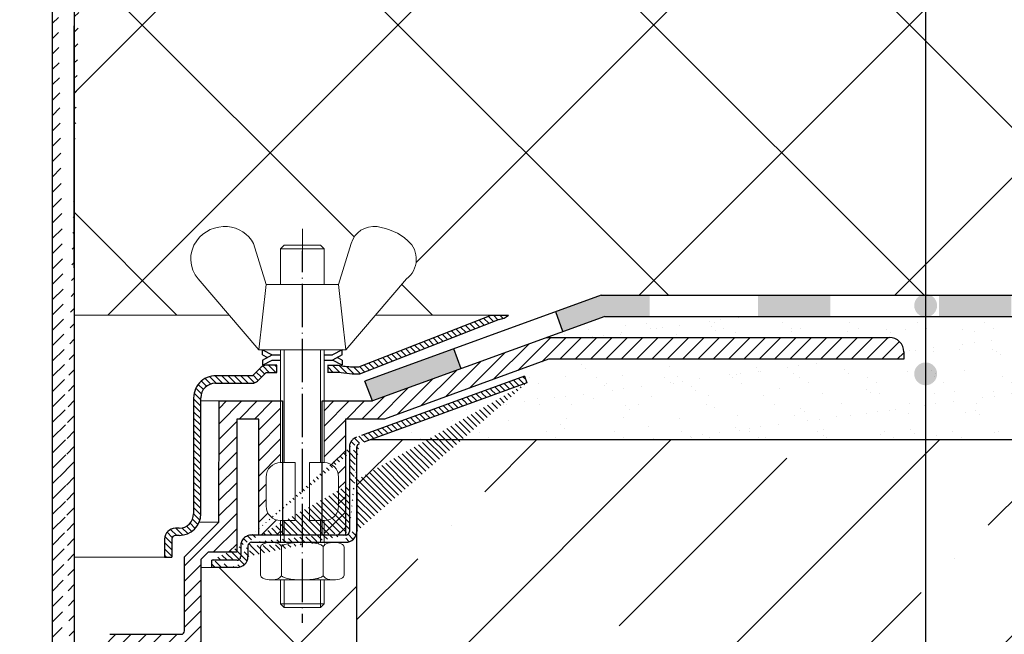
# Model space of a CAD drawing. Units: inches. Extents: x 0 to 2113, y 0 to 1485.
# Drawn here: x 548 to 684, y 946 to 1030 of the extents above; entities that cross this region are included whole.
import ezdxf

# ---------------------------------------------------------------- set-up
doc = ezdxf.new("R2010")
doc.units = ezdxf.units.IN
doc.header["$MEASUREMENT"] = 0
doc.linetypes.add('ACAD_ISO04W100', pattern=[30, 24, -3, 0, -3])
for name, color, linetype, lineweight in [('вспомогательный', 140, 'Continuous', 20), ('Оси', 10, 'ACAD_ISO04W100', 13), ('Основной', 7, 'Continuous', 30), ('текст', 1, 'Continuous', 25), ('штриховка', 251, 'Continuous', 0)]:
    doc.layers.add(name, color=color, linetype=linetype, lineweight=lineweight)
pattern_1 = [(45, (0, 0), (-1.060660171779821, 1.060660171779821), [])]
pattern_2 = [(135, (0, 0), (-0.4419417382415922, -0.4419417382415922), [])]

# ---------------------------------------------------------------- blocks, each defined once
blk = doc.blocks.new('крепеж')
at = {"layer": 'вспомогательный', "ltscale": 50}
for p, q in [((21104.18224789604, 37247.22567415009), (21104.18224789604, 37262.80366670033)), ((21104.68325417203, 37247.22567415009), (21104.68325417203, 37262.80366670033)), ((21109.69331693203, 37247.22567415009), (21109.69331693203, 37262.80366670033)), ((21110.19432320804, 37247.22567415009), (21110.19432320804, 37262.80366670033)), ((21106.18627300004, 37247.22567415009), (21104.18224789604, 37247.22567415009)), ((21106.18627300004, 37247.22567415009), (21106.18627300004, 37239.20957373409)), ((21110.19432320804, 37247.22567415009), (21108.19029810404, 37247.22567415009)), ((21108.19029810404, 37247.22567415009), (21108.19029810404, 37239.20957373409)), ((21102.17822279205, 37245.22164904607), (21102.17822279205, 37241.21359883808)), ((21112.19834831203, 37245.22164904607), (21112.19834831203, 37241.21359883808)), ((21104.18224789604, 37236.20352305192), (21104.18224789604, 37239.20957373409)), ((21106.18627300004, 37239.20957373409), (21104.18224789604, 37239.20957373409)), ((21104.68325417203, 37236.20352305192), (21104.68325417203, 37239.20957373409)), ((21110.19432320804, 37239.20957373409), (21108.19029810404, 37239.20957373409)), ((21109.69331693203, 37236.20352305192), (21109.69331693203, 37239.20957373409)), ((21110.19432320804, 37236.20352305192), (21110.19432320804, 37239.20957373409)), ((21102.84944440708, 37236.20352215468), (21111.5271286206, 37236.20352215468)), ((21101.40316407903, 37235.53304739502), (21101.40316407903, 37231.66353343843)), ((21104.29572481554, 37231.66348033174), (21104.29572481554, 37235.53878792492)), ((21110.08084729054, 37231.66353143441), (21110.08084729054, 37235.53302034065)), ((21112.97340802706, 37235.53304739502), (21112.97340802706, 37231.66353343843)), ((21102.84944294427, 37230.9930577815), (21111.52712715778, 37230.9930577815)), ((21104.18224789604, 37227.68642938607), (21104.18224789604, 37230.9930577815)), ((21104.68325417203, 37227.18542311007), (21104.68325417203, 37230.9930577815)), ((21109.69331693203, 37227.18542311007), (21109.69331693203, 37230.9930577815)), ((21110.19432320804, 37227.68642938607), (21110.19432320804, 37230.9930577815)), ((21104.68325417203, 37227.18542311007), (21104.18224789604, 37227.68642938607)), ((21110.19432320804, 37227.68642938607), (21104.18224789604, 37227.68642938607)), ((21109.69331693203, 37227.18542311007), (21110.19432320804, 37227.68642938607)), ((21109.69331693203, 37227.18542311007), (21104.68325417203, 37227.18542311007))]:
    blk.add_line(p, q, dxfattribs=at)
at = {"layer": 'вспомогательный', "ltscale": 50, "flags": 128}
blk.add_lwpolyline([(21101.17363807383, 37262.80366670033), (21092.78159557735, 37272.60298540322, -0.3476012046135264), (21092.57469346321, 37277.88920677137, -0.2625035115702158), (21096.85276544944, 37279.83788038044, -0.248917969098116), (21100.45143074307, 37277.51128277112), (21102.17565062581, 37271.82177966829), (21112.19577614583, 37271.82177966829), (21113.91999602857, 37277.51128277112, -0.3658824072906432), (21117.50991564691, 37279.83789010443, -0.1510984646883997), (21121.79336485846, 37277.89204239273, -0.4725722165033893), (21121.58983019228, 37272.60298540322), (21113.20015044139, 37262.80366670033), (21101.17599981741, 37262.80366670033), (21102.17565062581, 37271.82177966829), (21104.18224789604, 37271.82177966829), (21104.18224789604, 37276.78504443409), (21110.19432320804, 37276.78504443409), (21109.69331693203, 37277.28605071007), (21104.68325417203, 37277.28605071007), (21104.18224789604, 37276.78504443409), (21110.19432320804, 37276.78504443409), (21110.19432320804, 37271.82177966829), (21112.19577614583, 37271.82177966829), (21113.20015044139, 37262.80366670033)], format="xyb", dxfattribs=at)
at = {"layer": 'вспомогательный', "ltscale": 50}
for centre, radius, start, end in [((21104.18224789604, 37245.22164904607), 2.004025104, 90, 180), ((21110.19432320804, 37245.22164904607), 2.004025104, 0, 90), ((21104.18224789604, 37241.21359883808), 2.004025104, 180, 270), ((21110.19432320804, 37241.21359883808), 2.004025104, 270, 0), ((21101.78888981301, 37235.5194510865), 0.385965214904529, 135.5728930001243, 177.9812309999121), ((21102.20582022181, 37235.12611206122), 0.9591133886103517, 113.2790339999045, 136.2271830000014), ((21102.80234835439, 37233.68770801264), 2.516254922592663, 88.92754799989893, 112.8121079999853), ((21102.92932639108, 37233.83497279539), 2.366430999780103, 65.4832339999717, 88.88100199998117), ((21103.52944373262, 37235.17426477642), 0.8989184865615583, 42.36569200014527, 64.86233099982512), ((21103.91303016973, 37235.51976972649), 0.3826926419096999, 2.848291999950542, 42.84541300003383), ((21104.76103740048, 37235.29568364741), 0.5504906658800193, 118.8335380000053, 139.2749769999768), ((21105.56061736464, 37233.77733603139), 2.266434155140802, 102.1310100000286, 118.0296849999504), ((21107.02873308942, 37227.07704042221), 9.125672001361036, 89.89880000005522, 102.3022920000695), ((21107.41697487684, 37227.64885591921), 8.550881529082488, 76.8965379999467, 89.31767099997464), ((21108.89341932995, 37233.97292286946), 2.056758018572233, 60.76873699991584, 77.01552199992302), ((21109.64094474204, 37235.32480413619), 0.5120484543225743, 39.35186500004805, 59.89147600013956), ((21110.46312008926, 37235.51976972649), 0.3826926419096999, 137.1545870000048, 177.1517080000395), ((21110.84670652636, 37235.17426477642), 0.8989184865615583, 115.1376689999912, 137.6343079999917), ((21111.44682386791, 37233.83497279539), 2.366430999780103, 91.11899799996674, 114.5167660001642), ((21111.57429019679, 37233.6885594262), 2.516254922592614, 67.19901437260101, 91.08357437265296), ((21112.17053909223, 37235.12707924693), 0.9591133886103332, 43.78393937273179, 66.73208837275114), ((21112.5873931374, 37235.52049920017), 0.3859652149045215, 2.029891372552173, 44.43822937251693), ((21104.48834269049, 37235.52762951294), 0.1925126635653769, 138.6398829998672, 180.0942120000435), ((21109.89155509539, 37235.52836899821), 0.1891889879303959, 359.6793420001421, 39.80530099992452), ((21101.788888811, 37231.67712874454), 0.3859642128919769, 182.0186750001822, 224.4270449999381), ((21103.90867642519, 37231.67803155784), 0.3871035011635999, 316.0238579998948, 357.0040400001699), ((21104.49510226716, 37231.67134212205), 0.1995307594795785, 182.2429770001494, 222.9040710001623), ((21109.87084549996, 37231.67527301729), 0.2106220364176564, 314.500619, 355.2402860001139), ((21110.4674738338, 37231.67803155784), 0.3871035011635999, 182.9959599998201, 223.9761420000191), ((21112.58814001916, 37231.67817693066), 0.3859642128919697, 315.5840773726456, 357.992447372553), ((21102.2058192198, 37232.0704667678), 0.9591123865977996, 223.7727600001071, 246.7209349999868), ((21102.80234735238, 37233.50886981437), 2.516252918567559, 247.1878620000074, 271.0724320000479), ((21102.90987632543, 37233.44597248447), 2.452368606302305, 269.9440279999092, 293.5028400001814), ((21103.50597860268, 37232.05314898487), 0.9374118007591554, 294.040756000191, 316.6149740001577), ((21104.78205761979, 37231.92691343954), 0.583766500719357, 222.1044740000152, 241.8510780000835), ((21105.59610664521, 37233.5158338016), 2.369010180088949, 242.620927999974, 258.1267729999468), ((21107.04567511765, 37240.2832903041), 9.28995897334915, 257.9653579999542, 270.2771479999042), ((21107.19611628019, 37242.87731843494), 11.88434582468394, 269.4928950000947, 274.9502720000951), ((21107.5934813919, 37238.68164338061), 7.670107485812528, 274.6975319999073, 282.0139010000374), ((21108.68264498762, 37233.78847139688), 2.657813243863782, 281.0049800000676, 295.9088300000154), ((21109.55091491626, 37231.98297704383), 0.6544544782126847, 296.5999080000138, 315.5962090000232), ((21110.87017165631, 37232.05314898487), 0.9374118007591554, 223.3850259998972, 245.959243999948), ((21111.46627393355, 37233.44597248447), 2.452368606302305, 246.4971600000027, 270.055971999976), ((21111.5743259156, 37233.50972123136), 2.516252918567512, 268.938690372585, 292.8232603726432), ((21112.17113326265, 37232.07143401114), 0.9591123865977819, 293.290187372485, 316.2383623726263)]:
    blk.add_arc(centre, radius, start, end, dxfattribs=at)
at = {"layer": 'Оси', "ltscale": 0.25}
blk.add_line((21107.18387001804, 37279.52793606229), (21107.18915721907, 37225.05497185649), dxfattribs=at)
at = {"layer": 'Основной', "color": 0, "ltscale": 50}
for p, q in [((21101.69425774351, 37262.10225791391), (21101.69425774351, 37262.80366670033)), ((21101.69425774351, 37262.80366670033), (21103.03239139803, 37262.10225791391)), ((21101.69425774351, 37262.10225791391), (21102.36332457078, 37261.75155352072)), ((21101.69425774351, 37261.40084912751), (21103.03239139803, 37262.10225791391)), ((21103.03239139803, 37262.10225791391), (21104.18224789604, 37262.10225791391)), ((21110.19432320804, 37262.10225791391), (21111.33893016229, 37262.10225791391)), ((21112.67706381682, 37262.80366670033), (21111.33893016229, 37262.10225791391)), ((21112.67706381682, 37262.10225791391), (21111.33893016229, 37261.40084912751)), ((21112.67706381682, 37261.40084912751), (21112.00799698956, 37261.75155352072)), ((21112.67706381682, 37262.10225791391), (21112.67706381682, 37262.80366670033)), ((21101.69425774351, 37260.69944034111), (21103.03239139803, 37261.40084912751)), ((21101.69425774351, 37261.40084912751), (21101.69425774351, 37260.69944034111)), ((21103.03239139803, 37261.40084912751), (21104.18224789604, 37261.40084912751)), ((21110.19432320804, 37261.40084912751), (21111.33893016229, 37261.40084912751)), ((21112.67706381682, 37260.69944034111), (21111.33893016229, 37261.40084912751)), ((21112.67706381682, 37261.40084912751), (21112.67706381682, 37260.69944034111))]:
    blk.add_line(p, q, dxfattribs=at)
blk = doc.blocks.new('корпус воронкиHL62')
at = {"layer": 'штриховка', "linetype": 'Continuous'}
h = blk.add_hatch(color=256, dxfattribs=at)
h.paths.add_polyline_path([(21380.3162603628, 36934.4248473827), (21390.3162603628, 36934.42484693882), (21390.3162603628, 36931.5023079619), (21380.3162603628, 36931.5023079619)])
h.paths.add_polyline_path([(21355.3162603628, 36934.42484849238), (21365.3162603628, 36934.4248480485), (21365.3162603628, 36931.5023079619), (21355.3162603628, 36931.5023079619)])
h.paths.add_polyline_path([(21330.3162603628, 36934.42484960207), (21340.3162603628, 36934.4248491582), (21340.3162603628, 36931.5023079619), (21330.3162603628, 36931.5023079619)])
h.paths.add_polyline_path([(21305.3162603628, 36934.42485071176), (21315.3162603628, 36934.42485026788), (21315.3162603628, 36931.5023079619), (21305.3162603628, 36931.5023079619)])
h.paths.add_polyline_path([(21280.3162603628, 36934.42485182145), (21290.3162603628, 36934.42485137757), (21290.3162603628, 36931.5023079619), (21280.3162603628, 36931.5023079619)])
h.paths.add_polyline_path([(21255.3162603628, 36934.42485293114), (21265.3162603628, 36934.42485248726), (21265.3162603628, 36931.5023079619), (21255.3162603628, 36931.5023079619)])
h.paths.add_polyline_path([(21233.61356939652, 36934.42485389447), (21240.3162603628, 36934.42485359695), (21240.3162603628, 36931.5023079619), (21234.13625445478, 36931.5023079619), (21228.32878310744, 36929.38907594126), (21227.3285539242, 36932.13785234905)])
h.paths.add_polyline_path([(21213.23276315853, 36927.00865331892), (21214.23299234178, 36924.25987691114), (21201.99551203178, 36919.80688288045), (21200.93160837686, 36922.53248931901)])
at = {"layer": 'штриховка', "linetype": 'ACAD_ISO04W100'}
h = blk.add_hatch(dxfattribs=at)
h.set_pattern_fill('ANSI31', color=256, scale=5, angle=90)
h.set_pattern_definition(pattern_2)
h.paths.add_polyline_path([(21219.50559463345, 36931.04270892488, 0.1189698254453536), (21220.77799892919, 36931.65150087089), (21218.39725053122, 36931.67065770894), (21200.10948397823, 36924.51481884026), (21199.18262236718, 36924.51483387047, -0.04151953376179816), (21197.27293714898, 36924.76285544688), (21195.79600817476, 36924.76286217633), (21195.7960041165, 36923.76084986582), (21197.27765908509, 36923.76084387534), (21199.18260680398, 36923.51282131858), (21200.21479349342, 36923.51280528628)])
h = blk.add_hatch(dxfattribs=at)
h.set_pattern_fill('ANSI31', color=256, scale=12)
h.set_pattern_definition(pattern_1)
edge = h.paths.add_edge_path()
edge.add_arc((21195.30346162891, 36909.28508617458), 2.004025103997265, 2.0799006961169653e-10, 89.9999999995839, ccw=False)
edge.add_line((21197.30748673291, 36909.28508617458), (21197.30748673291, 36905.2770359666))
edge.add_arc((21195.3034616289, 36905.2770359666), 2.00402510400454, 270, 359.99999999979195, ccw=False)
edge.add_line((21195.3034616289, 36903.2730108626), (21195.3034616289, 36901.26867513471))
edge.add_line((21195.3034616289, 36901.26867513471), (21198.25646211177, 36901.26867513471))
edge.add_line((21198.25646211177, 36901.26867513471), (21198.25655530065, 36917.29966110101))
edge.add_line((21198.25655530065, 36917.29966110101), (21203.64675757458, 36917.30184448641))
edge.add_line((21203.64675757458, 36917.30184448641), (21226.35196827725, 36925.56575463065))
edge.add_line((21226.35196827725, 36925.56575463065), (21226.35895671414, 36925.5751950173))
edge.add_line((21226.35895671414, 36925.5751950173), (21275.45793908129, 36925.57526517723))
edge.add_line((21275.45793908129, 36925.57526517723), (21275.45794404414, 36926.57567073686))
edge.add_arc((21273.45391854083, 36926.57568067846), 2.004025503337392, 359.9997157664599, 449.9997880474951)
edge.add_line((21273.45392595426, 36928.57970618179), (21226.1049977281, 36928.57988133838))
edge.add_line((21226.1049977281, 36928.57988133838), (21201.99551203178, 36919.80688288045))
edge.add_line((21201.99551203178, 36919.80688288045), (21195.3034616289, 36919.80470413995))
edge.add_line((21195.3034616289, 36919.80470413995), (21195.30346162892, 36911.28911127857))
h = blk.add_hatch(dxfattribs=at)
h.set_pattern_fill('ANSI31', color=256, scale=5, angle=90)
h.set_pattern_definition(pattern_2)
h.paths.add_polyline_path([(21180.70819866189, 36923.2599207664), (21185.38219192308, 36923.25988769998), (21186.59918143567, 36924.45441271327, -0.1332705832723545), (21187.29343646333, 36924.76287746962), (21188.7817429615, 36924.76287746962), (21188.78173891031, 36923.76087997012), (21187.30026038233, 36923.76088595989), (21186.09071873015, 36922.55135476636, -0.198912312427045), (21185.38218780282, 36922.25787514798), (21180.2648725861, 36922.25789619023, 0.4142140894258908), (21178.26084262343, 36920.25387910234), (21178.26080554896, 36904.2216713189, -0.4142128850493564), (21175.25476789305, 36901.21564061435), (21174.7541083133, 36901.21564061434, 0.4142135623645827), (21174.25310203732, 36900.71463433834), (21174.25310203732, 36898.20961899054), (21173.25108948533, 36898.20961899054), (21173.25108948529, 36900.71464035042, -0.4142135623816087), (21174.75411432543, 36902.21766519051), (21175.25476789293, 36902.2176651905, 0.414212885066468), (21177.25879299698, 36904.22168566019), (21177.25882997044, 36920.21021156577, -0.4556504486339875)])
h = blk.add_hatch(dxfattribs=at)
h.set_pattern_fill('ANSI31', color=256, scale=5, angle=90)
h.set_pattern_definition(pattern_2)
edge = h.paths.add_edge_path()
edge.add_arc((21183.26731918053, 36898.28309256291), 0.5010062759999999, 269.9998890000852, 360, ccw=False)
edge.add_line((21183.2724646081, 36896.78009134472), (21179.76608100238, 36896.78009134472))
edge.add_line((21183.26731820992, 36897.78208628692), (21179.76608100238, 36897.78210389672))
edge.add_line((21183.76832545652, 36899.76565630669), (21183.76832545653, 36898.28309256292))
edge.add_line((21184.77547542, 36899.76621299923), (21184.77547742399, 36898.28364564683))
edge.add_line((21198.29752349271, 36901.26867513471), (21185.27134428452, 36901.26867513469))
edge.add_line((21198.79852976873, 36913.38618727619), (21198.80433953062, 36901.76969100437))
edge.add_line((21199.80054232073, 36913.38618727619), (21199.805666706, 36901.77032950834))
edge.add_line((21223.35288652709, 36922.30832605356), (21200.13600412029, 36913.85698877043))
edge.add_line((21223.01099884235, 36923.24912565872), (21199.79250923235, 36914.79920462643))
edge.add_line((21179.76608100238, 36896.78009134469), (21179.76608100238, 36897.78210389672))
edge.add_arc((21183.27155278708, 36898.28401575075), 1.503924682447656, 270.0347381087739, 359.9858999634336, ccw=False)
edge.add_arc((21185.27717824524, 36899.76496780648), 0.5017043704777486, 450.00276355939303, 539.8577960108566, ccw=False)
edge.add_arc((21198.302647878, 36901.77031926625), 1.503018828033767, 270.0003819733346, 360.0003904333356, ccw=False)
edge.add_line((21185.27715404642, 36900.26667217637), (21198.30265789816, 36900.26730043825))
edge.add_arc((21198.29752349271, 36901.76968141071), 0.5010062759999999, 270, 360, ccw=False)
edge.add_arc((21200.30154859673, 36913.38618727619), 0.5010062759999999, 470.0000000000316, 540, ccw=False)
edge.add_arc((21185.27134428452, 36899.76565630669), 1.503018828, 450, 540, ccw=False)
edge.add_arc((21200.25485094775, 36913.41785939876), 1.456665541499484, 108.5055976574011, 181.2458741644548, ccw=False)
edge.add_line((21223.01099884235, 36923.24912565872), (21223.35288652709, 36922.30832605356))
h = blk.add_hatch(dxfattribs=at)
h.set_pattern_fill('ANSI31', color=256, scale=12)
h.set_pattern_definition(pattern_1)
edge = h.paths.add_edge_path()
edge.add_line((21178.26273351426, 36897.88284323266), (21179.26443043231, 36898.88453914867))
edge.add_line((21179.26443043231, 36898.88453914867), (21183.23340117578, 36898.88453914867))
edge.add_line((21183.23340117578, 36898.88453914867), (21183.23340117578, 36917.29937425995))
edge.add_line((21183.23340117578, 36917.29937425995), (21186.27881088391, 36917.29966110101))
edge.add_line((21186.27881088391, 36917.29966110101), (21186.27881088391, 36901.26867513469))
edge.add_line((21186.27881088391, 36901.26867513469), (21189.28253479986, 36901.2686751347))
edge.add_line((21189.28253479986, 36901.2686751347), (21189.28253479986, 36903.2730108626))
edge.add_arc((21189.28253479984, 36905.27703596658), 2.004025103982713, 179.9999999995839, 270.0000000004161, ccw=False)
edge.add_line((21187.27850969586, 36905.2770359666), (21187.27850969586, 36909.28508617458))
edge.add_arc((21189.28253479986, 36909.28508617458), 2.004025104000903, 90, 179.999999999792, ccw=False)
edge.add_line((21189.28253479986, 36911.28911127858), (21189.28253479986, 36919.80528929369))
edge.add_line((21189.28253479986, 36919.80528929369), (21180.77469982313, 36919.80609229257))
edge.add_line((21180.77469982313, 36919.80609229257), (21180.76776589627, 36903.02893520865))
edge.add_line((21180.76776589627, 36903.02893520865), (21176.00820627427, 36898.26937558667))
edge.add_line((21176.00820627427, 36898.26937558667), (21176.00820527226, 36888.04763807799))
edge.add_arc((21175.50719899626, 36888.04763812711), 0.5010062759974995, 270, 359.99999438340126, ccw=False)
edge.add_line((21175.50719899626, 36887.54663185111), (21165.65590288922, 36887.54663112202))
edge.add_arc((21165.65590288922, 36886.54461857001), 1.00201255200227, 90, 180)
edge.add_line((21164.65389033722, 36886.54461857001), (21164.65389033722, 36883.55651951045))
edge.add_line((21164.65389033722, 36883.55651951045), (21168.74361427025, 36883.55651951045))
edge.add_line((21168.74361427025, 36883.55651951045), (21178.26273351426, 36883.55651951049))
edge.add_line((21178.26273351426, 36883.55651951049), (21178.26273351426, 36897.88284323266))
at = {"layer": 'вспомогательный', "ltscale": 50}
for p, q in [((21218.39725053122, 36931.67065770894), (21202.41737605737, 36931.67116995012)), ((21186.2767075665, 36926.86710382884), (21186.79979419107, 36926.86710382884)), ((21180.76195613437, 36919.80644041737), (21178.26084158875, 36919.80644620122)), ((21180.76195613437, 36903.028925615), (21178.01404379299, 36903.028925615)), ((21179.76608100238, 36896.78008175104), (21178.26273351426, 36896.78008175104))]:
    blk.add_line(p, q, dxfattribs=at)
at = {"layer": 'Оси', "ltscale": 0.25}
blk.add_line((21192.29298798985, 36943.5913731908), (21192.28770078883, 36889.11840898501), dxfattribs=at)
at = {"layer": 'Основной', "color": 0, "ltscale": 50}
for p, q in [((21233.61356939652, 36934.42485389447), (21200.93160837685, 36922.53248931901)), ((21233.61356939652, 36934.42485389447), (21419.51573740387, 36934.42484564272)), ((21200.10948397823, 36924.51481884026), (21218.39725053122, 36931.67065770894)), ((21219.50559463344, 36931.04270892487), (21200.21479349342, 36923.51280528628)), ((21234.13625445478, 36931.5023079619), (21201.99551203178, 36919.80688288045)), ((21218.39725053122, 36931.67065770894), (21220.77799892918, 36931.65150087089)), ((21234.13625445478, 36931.5023079619), (21419.51573740387, 36931.5023079619)), ((21251.4044862844, 36931.5023079619), (21419.51573740387, 36931.5023079619)), ((21226.09945054774, 36928.5798813589), (21273.45392595425, 36928.57970618178)), ((21226.35196827725, 36925.56575463065), (21203.64675757458, 36917.30184448641)), ((21275.45793903411, 36925.56575463065), (21226.35196827725, 36925.56575463065)), ((21275.44458367543, 36925.57526515815), (21226.35895671414, 36925.5751950173)), ((21275.45794404416, 36926.57568107778), (21275.45793903411, 36925.56575463065)), ((21186.59918143567, 36924.45441271327), (21185.38219192308, 36923.25988769998)), ((21188.7817429615, 36924.76287746962), (21187.29343646333, 36924.76287746962)), ((21188.78173891031, 36923.76087997012), (21188.7817429615, 36924.76287746962)), ((21195.79218649889, 36924.76286219374), (21197.27293714907, 36924.76285544688)), ((21195.79600817476, 36924.76286217633), (21195.7960041165, 36923.76084987623)), ((21199.18262236763, 36924.51483387047), (21200.10948397823, 36924.51481884026)), ((21185.38219192308, 36923.25988769998), (21180.70819866196, 36923.2599207664)), ((21187.30026038233, 36923.76088595989), (21186.09071872661, 36922.55135476282)), ((21187.30026038233, 36923.76088595989), (21188.78173891031, 36923.76087997012)), ((21197.27765908509, 36923.76084387534), (21195.79218148884, 36923.76084988128)), ((21199.18260680398, 36923.51282131858), (21197.27765908509, 36923.76084387534)), ((21200.21479349342, 36923.51280528628), (21199.18260680398, 36923.51282131858)), ((21223.01099884235, 36923.24912565872), (21223.35288652709, 36922.30832605356)), ((21180.26486772745, 36922.25789619025), (21185.38218780284, 36922.25787514799)), ((21201.99551203178, 36919.80688288045), (21200.93160837686, 36922.53248931901)), ((21180.76776589627, 36903.02893520865), (21180.77469982313, 36919.80609229257)), ((21180.77469982313, 36919.80609229257), (21189.54061024204, 36919.80526493564)), ((21189.54061024204, 36919.80526493564), (21189.53885798158, 36901.2686751347)), ((21195.04412000002, 36919.80470413995), (21201.99551203178, 36919.80688288045)), ((21195.04412000002, 36901.26867513471), (21195.04412000002, 36919.80470413995)), ((21186.27881088391, 36917.29966110101), (21183.23340117578, 36917.29937425995)), ((21183.23340117578, 36917.29937425995), (21183.23340117578, 36898.88453914867)), ((21186.27881088391, 36901.26867513469), (21186.27881088391, 36917.29966110101)), ((21198.25655530065, 36917.29966110101), (21198.25646211177, 36901.26867513471)), ((21203.64675757458, 36917.30184448641), (21198.25655530065, 36917.29966110101)), ((21175.25476789299, 36902.2176651905), (21174.75411432539, 36902.21766519051)), ((21176.00820627427, 36898.26937558667), (21180.76776589627, 36903.02893520865)), ((21175.25476789297, 36901.21564061435), (21174.75410831332, 36901.21564061434)), ((21173.25108948533, 36900.71464836651), (21173.25108948533, 36898.20961899054)), ((21174.25310203732, 36900.71463433834), (21174.25310203732, 36898.20961899054)), ((21173.25108948533, 36898.20961899054), (21174.25310203732, 36898.20961899054)), ((21176.00820527225, 36888.04763812711), (21176.00820627427, 36898.26937558667)), ((21179.26443043231, 36898.88453914867), (21178.26273351426, 36897.88284323266)), ((21183.23340117578, 36898.88453914867), (21179.26443043231, 36898.88453914867)), ((21178.26273351426, 36897.88284323266), (21178.26273351426, 36834.89075801407)), ((21179.76608100238, 36896.78009134469), (21179.76608100238, 36897.78210389672)), ((21165.65590288922, 36887.54663112202), (21175.50719899626, 36887.54663185112))]:
    blk.add_line(p, q, dxfattribs=at)
at = {"layer": 'Основной'}
for p, q in [((21228.32878310744, 36929.38907594126), (21227.3285539242, 36932.13785234905)), ((21214.23299234178, 36924.25987691114), (21213.23276315853, 36927.00865331892)), ((21177.25882997044, 36920.21021156577), (21177.25879299698, 36904.22168566018)), ((21178.26080554896, 36904.22167113507), (21178.26084262343, 36920.25387910235))]:
    blk.add_line(p, q, dxfattribs=at)
at = {"layer": 'Основной', "linetype": 'ACAD_ISO04W100'}
for p, q in [((21223.01099884235, 36923.24912565872), (21199.79250923235, 36914.79920462643)), ((21223.35288652709, 36922.30832605356), (21200.13600412029, 36913.85698877043)), ((21198.79852976873, 36913.38618727619), (21198.80433953062, 36901.76969100437)), ((21199.80054232073, 36913.38618727619), (21199.805666706, 36901.77032950834)), ((21198.29752349271, 36901.26867513471), (21185.27134428452, 36901.26867513469)), ((21183.76832545652, 36899.76565630669), (21183.76832545653, 36898.28309256292)), ((21184.77547542, 36899.76621299923), (21184.77547742399, 36898.28364564683)), ((21185.27715404642, 36900.26667217637), (21198.30265789816, 36900.26730043825)), ((21183.26731820992, 36897.78208628692), (21179.76608100238, 36897.78210389672)), ((21183.2724646081, 36896.78009134472), (21179.76608100238, 36896.78009134472))]:
    blk.add_line(p, q, dxfattribs=at)
at = {"layer": 'Основной', "color": 0, "ltscale": 50}
for centre, radius, start, end in [((21218.8806046838, 36933.98305672534), 3.006036863520479, 281.99999498556, 309.138313290222), ((21273.45391854082, 36926.57568067845), 2.004025503349805, 1.141721628262713e-05, 89.99978804735727), ((21187.51467537264, 36923.32943494283), 1.450415158708817, 98.77385553852788, 129.1382988428558), ((21199.71860827065, 36936.11773780365), 11.61527703378029, 257.8450382788018, 267.3551522595401), ((21180.30938633181, 36920.23544075305), 3.050660686766702, 82.48823200891316, 180.4738456938738), ((21180.26486434563, 36920.25387446804), 2.004021722202557, 89.99990331305274, 179.9998675033478), ((21185.38219192308, 36923.25988769998), 1.002012551999966, 269.9997644018293, 314.9997519998984), ((21175.25476789299, 36904.22169029449), 2.004025104000213, 270, 359.9998675033478), ((21175.25476789297, 36904.22167827035), 3.006037656001063, 270, 359.9998639998352), ((21174.75411432539, 36900.71464035042), 1.503024840096751, 90, 179.9996944227185), ((21174.75410831332, 36900.71463433834), 0.5010062759997816, 90, 180), ((21198.302647878, 36901.77031926625), 1.503018828033767, 270.0003819732433, 0.0003904333356358891), ((21185.27717824524, 36899.76496780648), 0.5017043704777486, 90.00276355940602, 179.8577960108572), ((21183.27155278708, 36898.28401575075), 1.503924682447656, 270.0347381087088, 359.9858999634336), ((21175.50719899626, 36888.04763812711), 0.5010062759995443, 270, 7.016477563892661e-15)]:
    blk.add_arc(centre, radius, start, end, dxfattribs=at)
at = {"layer": 'Основной', "linetype": 'ACAD_ISO04W100'}
for centre, radius, start, end in [((21200.25485094775, 36913.41785939876), 1.456665541499484, 108.5055976574907, 181.2458741644581), ((21200.30154859673, 36913.38618727619), 0.5010062759999999, 109.9999999999946, 180), ((21185.27134428452, 36899.76565630669), 1.503018828, 90, 180), ((21198.29752349271, 36901.76968141071), 0.5010062759999999, 270, 7.016477563892661e-15), ((21183.26731918053, 36898.28309256292), 0.5010062759999999, 269.9998890002546, 7.016477563892661e-15)]:
    blk.add_arc(centre, radius, start, end, dxfattribs=at)
at = {"layer": 'Основной'}
blk.add_blockref('крепеж', (85.10913842086302, -335.9365628714877), dxfattribs=at)
blk = doc.blocks.new('hl65h')
at = {"layer": 'штриховка', "linetype": 'ACAD_ISO04W100'}
h = blk.add_hatch(dxfattribs=at)
h.set_pattern_fill('ANSI31', color=256, scale=12)
h.set_pattern_definition([(45, (-10722.77088378609, -18052.04092983584), (-1.060660171779821, 1.060660171779821), [])])
edge = h.paths.add_edge_path()
edge.add_line((9691.14135502674, 18926.58909532651), (9691.142036579511, 18752.49181608028))
edge.add_line((9688.13605735082, 18748.40733756634), (9688.135317370748, 18927.59110787852))
edge.add_line((9691.142036579511, 18752.49181608028), (9689.459717062333, 18748.40735990475))
edge.add_line((9689.459717062333, 18748.40735990475), (9688.135999052583, 18748.40735990475))
edge.add_arc((9693.145380130734, 18927.59110787852), 5.010062760000427, 90, 180)
edge.add_arc((9694.147392682744, 18926.58909532651), 3.006037656000114, 90, 180)
edge.add_line((9703.835688706038, 18929.59513298249), (9694.147392682744, 18929.59513298249))
edge.add_line((9705.839713810039, 18934.60519574249), (9705.839713810039, 18945.02758636455))
edge.add_arc((9703.835688706038, 18934.60519574249), 2.004025104000076, 270, 360)
edge.add_line((9693.145380130734, 18932.60117063852), (9703.835688706038, 18932.60117063852))
edge.add_arc((9703.835688706038, 18934.60519574249), 5.010062759999952, 270, 360)
edge.add_line((9708.845751466042, 18942.02154870854), (9708.845751466042, 18934.60519574249))
edge.add_line((9716.662385571259, 18945.02758636455), (9716.662385571259, 18963.38619815607))
edge.add_line((9705.839713810039, 18945.02758636455), (9716.662385571259, 18945.02758636455))
edge.add_line((9719.668423227266, 18942.02154870854), (9708.845751466042, 18942.02154870854))
edge.add_line((9719.668423227266, 18952.98858269928), (9719.668423227266, 18942.02154870854))
edge.add_line((9722.173454607264, 18956.99663290727), (9722.173454607264, 18966.32505433683))
edge.add_arc((9721.171442055265, 18956.99663290727), 1.002012551995652, 314.9999999998526, 360)
edge.add_arc((9720.636385927313, 18958.28559874109), 2.352975822942916, 259.5074627146486, 301.9052596792952)
edge.add_arc((9720.20789148607, 18957.01256438218), 1.040596496966197, 180.8772294928737, 270)
edge.add_line((9719.167416951257, 18963.38619815607), (9719.167416951257, 18956.99663290727))
edge.add_line((9722.173454607264, 18952.98858269928), (9719.668423227266, 18952.98858269928))
edge.add_arc((9722.173454607264, 18955.99462035528), 3.006037656000351, 270, 360)
edge.add_line((9725.179492263267, 18963.43651542283), (9725.179492263267, 18955.99462035528))
edge.add_line((9716.662385571259, 18963.38619815607), (9719.167416951257, 18963.38619815607))
edge.add_line((9740.678619643664, 18964.05466053994), (9725.179492263267, 18963.43651542283))
edge.add_line((9746.379052816452, 18966.87267117238), (9740.678619643664, 18964.05466053994))
edge.add_line((9722.173454607264, 18966.32505433683), (9739.919788871515, 18967.03282385203))
edge.add_line((9739.919788871515, 18967.03282385203), (9745.600855702198, 18969.84126072816))
edge.add_line((9745.600855702198, 18969.84126072816), (9780.038696202317, 18971.69001661373))
edge.add_line((9780.038973421839, 18968.67966532248), (9746.379052816452, 18966.87267117238))
edge.add_line((9780.038696202317, 18971.69001661373), (9780.038973421839, 18968.67966532248))
at = {"color": 0, "ltscale": 0.5}
blk.add_line((9691.142036579511, 18846.1686891547), (9691.142036579511, 18879.63157524414), dxfattribs=at)
at = {"layer": 'Основной', "color": 0, "ltscale": 0.5}
for p, q in [((9688.13605735082, 18748.40733756634), (9688.135317370748, 18927.59110787852)), ((9691.14135502674, 18926.58909532651), (9691.142036579511, 18752.49181608028)), ((9691.141860977381, 18827.19707231409), (9691.141737823966, 18823.95062875368))]:
    blk.add_line(p, q, dxfattribs=at)

msp = doc.modelspace()

# ---------------------------------------------------------------- hatches: boundary and pattern name
at = {"layer": 'текст'}
h = msp.add_hatch(color=256, dxfattribs=at)
h.dxf.hatch_style = 1
edge = h.paths.add_edge_path()
edge.add_arc((673.5046814448069, 990.948398719177), 1.580036133969998, 0, 360)
h = msp.add_hatch(color=256, dxfattribs=at)
h.dxf.hatch_style = 1
edge = h.paths.add_edge_path()
edge.add_arc((673.5046814448069, 981.5096567676865), 1.580036133969998, 0, 360)
at = {"layer": 'штриховка', "linetype": 'Continuous', "ltscale": 100}
h = msp.add_hatch(dxfattribs=at)
h.set_pattern_fill('ANSI37', color=256, scale=200, style=0)
h.set_pattern_definition([(45, (-9900.000154243884, -17849.99991050159), (-17.67766952966369, 17.67766952966369), []), (135, (-9900.000154243884, -17849.99991050159), (-17.67766952966369, -17.67766952966369), [])])
h.paths.add_polyline_path([(555.800136551672, 1076.589169522824, -0.4142150533336929), (558.8061742076334, 1079.595222480923), (568.4944702309276, 1079.595222480901), (814.541667427744, 1079.592173002035), (814.541667427744, 1039.564543913399), (822.0218059913786, 1035.94048050229), (806.804486686382, 1035.94048050229), (814.5416674277294, 1031.908021475083), (814.5416674277349, 992.3840053052918), (628.6394994204002, 992.3840135570354), (616.4135876391301, 987.935229101211), (615.8039289530589, 989.6106605334571), (613.4231805551026, 989.6298173715113), (597.4376219903424, 989.630329794898), (601.7143037859278, 994.6255821942977, 0.4725722165029494), (601.917838452111, 999.914639183804, 0.1510984646881132), (597.6343892405748, 1001.860486895508, 0.3658824072914363), (594.0444696222203, 999.5338795622047), (592.3202497394741, 993.8443764593758), (590.3187968016864, 993.8443764593758), (590.3187968016864, 998.8076412251685), (589.8177905256816, 999.3086475011514), (587.3187004140746, 999.3086475011514), (587.318918013736, 1001.550532853369), (587.3187004140746, 999.3086475011514), (587.3085612113518, 999.3086475011514), (587.3083436116904, 1001.550532853369), (587.3085612113518, 999.3086475011514), (584.8077277656812, 999.3086475011514), (584.306721489691, 998.8076412251685), (584.306721489691, 993.8443764593758), (582.3001242194623, 993.8443764593758), (580.5759043367179, 999.533879562201, 0.248917969098117), (576.9772390430844, 1001.860477171525, 0.2625035115703262), (572.6991670568586, 999.9118035624488, 0.3476012046137623), (572.9060691710074, 994.6255821942941), (577.1840438627441, 989.6302264838268), (555.8005792128661, 989.6301176322595)])
at = {"layer": 'штриховка'}
h = msp.add_hatch(dxfattribs=at)
h.set_pattern_fill('AR-SAND', color=256, scale=3)
h.set_pattern_definition([(37.50000000000001, (-288.2192015250757, -50.46282967069874), (-0.1889800743288245, 5.780471307039476), [0, -4.56, 0, -5.1, 0, -4.875]), (7.499999999999999, (-288.2192015250757, -50.46282967069874), (5.309330115803181, 8.466438195689221), [0, -2.46, 0, -4.11, 0, -1.575]), (327.5, (-291.9092015250758, -50.46282967069874), (9.342425585254485, 0.01697716061089483), [0, -1.5, 0, -5.4, 0, -7.050000000000001]), (317.5, (-291.9092015250758, -50.46282967069874), (9.01837981371688, 2.633026694802748), [0, -0.75, 0, -3.54, 0, -4.050000000000001])])
h.paths.add_polyline_path([(814.541667427734, 989.461496134335), (629.1621844786469, 989.461496134335), (621.1309277519704, 986.5390695108149), (668.4798559781129, 986.5388943542157, -0.4142120603525842), (670.4838740680377, 984.5348717145152), (670.4838754975829, 983.5344533496791), (621.3848867380084, 983.5343831897362), (617.6831962433312, 982.1801992455253), (618.379372256323, 980.2677165121318), (596.7348804364494, 972.3887559569109), (814.5416652662248, 972.3887559569395)])
h = msp.add_hatch(dxfattribs=at)
h.set_pattern_fill('ANSI35', color=256, scale=105)
h.set_pattern_definition([(45, (0, 0), (-18.56155300614687, 18.56155300614687), []), (45, (18.561552975, 0), (-18.56155300614687, 18.56155300614687), [32.8125, -6.5625, 0, -6.5625])])
edge = h.paths.add_edge_path()
edge.add_line((814.5416674277187, 972.3792876223523), (596.7294895034529, 972.3887276806884))
edge.add_line((596.7294895034529, 972.3887276806884), (595.1151380479496, 971.8012228370426))
edge.add_arc((595.2963083397044, 971.3671706911828), 0.4703444907087203, 112.6553114501005, 182.6644945587413)
edge.add_line((594.8264723504581, 971.3453055785831), (594.8315651542107, 763.5273470919108))
edge.add_line((594.8315651542107, 763.5273470919108), (814.5416674277258, 763.5273470919108))
edge.add_line((814.5416674277258, 763.5273470919108), (814.5416674277187, 972.3792876223523))
h = msp.add_hatch(dxfattribs=at)
h.set_pattern_fill('ANSI37', color=256, scale=150)
h.set_pattern_definition([(45, (-63.03323684643956, -50.4628581805664), (-13.25825214724777, 13.25825214724777), []), (135, (-63.03323684643956, -50.4628581805664), (-13.25825214724777, -13.25825214724776), [])])
edge = h.paths.add_edge_path()
edge.add_line((594.8334200543779, 922.3593715051388), (594.8315771875561, 935.3528084280954))
edge.add_line((594.8315771875561, 935.3528084280954), (573.2886635381228, 935.351856561313))
edge.add_line((573.2886635381228, 935.351856561313), (573.2886635381228, 892.349035026779))
edge.add_line((573.2886635381228, 892.349035026779), (573.7759587409973, 892.3489018054024))
edge.add_line((573.7759587409973, 892.3489018054024), (573.7752697944537, 890.3422910868838))
edge.add_arc((565.7598584666132, 890.3441878672164), 8.015411552269269, 270.00000033774324, 359.9864414312321, ccw=False)
edge.add_line((565.7598585138619, 882.3287763149472), (560.7423726560129, 882.3287762853579))
edge.add_line((560.7423726560128, 882.3287762853579), (560.7423726707611, 879.8237449644075))
edge.add_line((560.7423726707611, 879.8237449644075), (550.7209565290841, 879.8237449053631))
edge.add_line((550.7209565290841, 879.8237449053631), (550.7209565290841, 882.3287762853579))
edge.add_line((550.7209565290841, 882.3287762853579), (548.2383497381243, 882.3287762853579))
edge.add_line((548.2383497381243, 882.3287762853579), (548.2383497381243, 874.5809112389079))
edge.add_line((548.2383497381243, 874.5809112389079), (551.272026830009, 874.5809112389079))
edge.add_line((551.272026830009, 874.5809112389079), (551.272026830009, 872.682021938801))
edge.add_line((551.272026830009, 872.682021938801), (556.4720268300089, 867.4820219387998))
edge.add_line((556.4720268300089, 867.4820219387998), (556.4720268300089, 855.8809112389067))
edge.add_arc((554.9720268300089, 855.8809112389067), 1.5, -90, 0, ccw=False)
edge.add_line((554.9720268300089, 854.3809112389067), (551.272026830009, 854.3809112389067))
edge.add_line((551.272026830009, 854.3809112389067), (551.272026830009, 814.2842433385867))
edge.add_line((551.272026830009, 814.2842433385867), (555.0246016053528, 778.5808792842606))
edge.add_arc((554.872026830009, 773.583207732635), 4.999999999999978, 0, 88.25135041141391, ccw=False)
edge.add_line((559.872026830009, 773.583207732635), (559.872026830009, 763.5273470919108))
edge.add_line((559.872026830009, 763.5273470919108), (594.8559472940744, 763.5273470919108))
edge.add_line((594.8559472940744, 763.5273470919108), (594.8334200543779, 922.3593715051388))
edge = h.paths.add_edge_path()
edge.add_line((573.2886635381201, 954.739241413612), (574.7920110262403, 954.739241413612))
edge.add_line((574.7920110262403, 954.739241413612), (578.2965792195882, 954.7392510023274))
edge.add_arc((578.2974828109423, 956.2431754133266), 1.503924682448178, 269.9655754209577, 359.9858999634881)
edge.add_line((579.8014074478506, 956.2428053094045), (579.801405443859, 957.7253726618073))
edge.add_arc((580.3031082690991, 957.724127469054), 0.5017043704799891, 89.99723643594211, 179.8577960111746, ccw=False)
edge.add_line((580.3031324679523, 958.2258318389504), (581.5293800046948, 958.2258318389504))
edge.add_line((581.5293800046948, 958.2258318389504), (581.5293800046948, 953.723945595244))
edge.add_arc((581.9146480125983, 953.7007737217431), 0.3859642128947688, 176.5581021187427, 224.4006841056715)
edge.add_arc((582.3316547690977, 954.0940308022223), 0.9591123865901365, 223.7555117905801, 248.2240624550827)
edge.add_arc((582.9284621161685, 955.532318022445), 2.516252918570703, 247.7539085762247, 271.0613096272277)
edge.add_line((582.9750688777222, 953.0164967728342), (584.3084648237182, 953.0156545725913))
edge.add_line((584.3084648237182, 953.0156545725913), (584.3084648237182, 949.7090261771591))
edge.add_line((584.3084648237182, 949.7090261771591), (584.8094710997229, 949.2080199011543))
edge.add_line((584.8094710997229, 949.2080199011543), (589.8195338597234, 949.2080199011543))
edge.add_line((589.8195338597234, 949.2080199011543), (590.3205401357136, 949.7090261771591))
edge.add_line((590.3205401357136, 949.7090261771591), (590.3205401357136, 953.0156544506463))
edge.add_line((590.3205401357136, 953.0156544506463), (591.6533455423869, 953.0156544506463))
edge.add_arc((591.7004406793603, 955.5314666054492), 2.516252918563757, 268.9275680003598, 292.2349690452543)
edge.add_arc((592.2969688119451, 954.093063558891), 0.9591123866046756, 291.7648151575266, 316.2333658309831)
edge.add_arc((592.7138992207574, 953.6997255356274), 0.3859642128897023, 315.5881935041439, 357.9815312329593)
edge.add_line((593.0996239527212, 953.686131243332), (593.0996239527212, 958.2264490571615))
edge.add_line((593.0996239527212, 958.2264490571615), (593.3285879220184, 958.2264601008283))
edge.add_arc((593.3285779018586, 959.7294789288267), 1.503018828031804, 270.0003819731758, 356.1101767698094)
edge.add_line((594.8281342913197, 959.6275170131703), (594.8315712383876, 935.351856561313))
edge.add_line((594.8315712383876, 935.351856561313), (573.2886696222952, 935.351856561313))
edge.add_line((573.2886696222952, 935.351856561313), (573.2886635381201, 954.739241413612))

# ---------------------------------------------------------------- linework, layer by layer
at = {"layer": 'вспомогательный'}
for p, q in [((577.1897280600115, 989.6302265127633), (555.8003755946556, 989.6301176312227)), ((568.2770195092107, 956.1687786531111), (555.7917969655427, 956.1687296638629))]:
    msp.add_line(p, q, dxfattribs=at)
at = {"layer": 'Основной', "color": 0, "ltscale": 50}
msp.add_line((814.5416674277278, 972.3792876223523), (596.721915016908, 972.3887280089693), dxfattribs=at)
at = {"layer": 'Основной', "color": 0, "ltscale": 4}
msp.add_line((594.8264723445918, 971.3453469387678), (594.8559472940744, 763.5273470919108), dxfattribs=at)
at = {"layer": 'текст'}
msp.add_line((673.5046814448069, 1324.516863364202), (673.5046814448069, 876.6188912955859), dxfattribs=at)

# ---------------------------------------------------------------- block references
at = {"layer": 'Основной'}
for name, p in [('hl65h', (-9135.350030564377, -17849.99991050159)), ('корпус воронкиHL62', (-20604.97406997613, -35942.04084033743))]:
    msp.add_blockref(name, p, dxfattribs=at)

doc.saveas('drawing.dxf')
